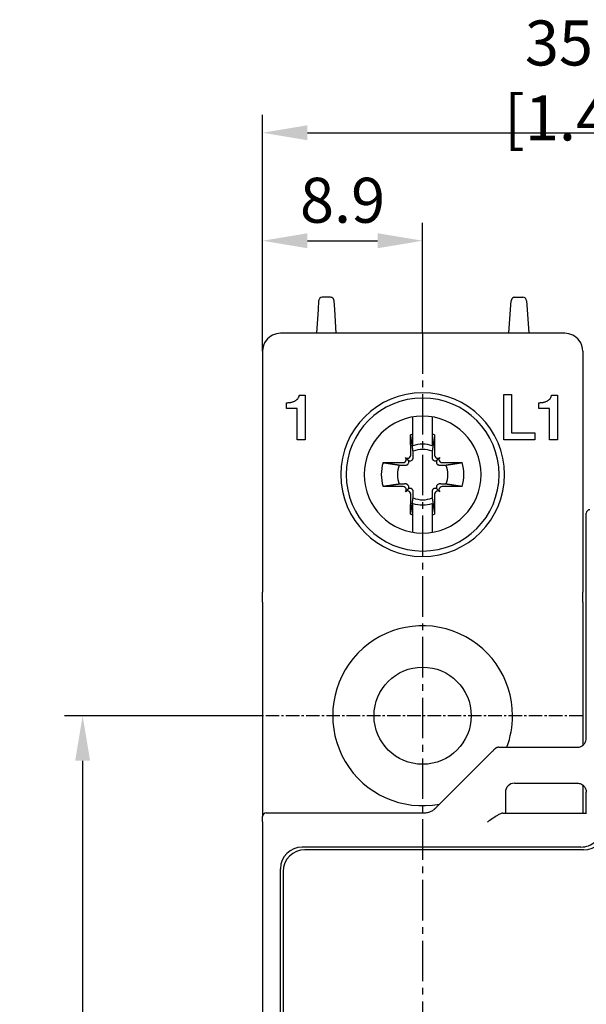
# Model space of a CAD drawing. Units: millimetres. Extents: x -382 to 0, y 0 to 284.
# Drawn here: x -103 to -72, y 153 to 208 of the extents above; entities that cross this region are included whole.
import ezdxf

# ---------------------------------------------------------------- set-up
doc = ezdxf.new("R2010")
doc.units = ezdxf.units.MM
doc.linetypes.add('CENTER2', pattern=[1.125, 0.75, -0.125, 0.125, -0.125])
doc.layers.get('DEFPOINTS').update_dxf_attribs({"color": 3})
doc.layers.add('0-CL', color=3, linetype='CENTER2')
doc.layers.add('0-DIM', color=3, linetype='Continuous')
doc.styles.add('ROMANS', font='romans.shx', dxfattribs={"width": 0.85})
doc.dimstyles.new('STAND01', dxfattribs={"dimtxt": 2.5, "dimasz": 2.5, "dimexe": 1, "dimexo": 0, "dimgap": 1, "dimtad": 1, "dimdec": 8, "dimdsep": 46, "dimtxsty": 'ROMANS', "dimcen": 0.09, "dimadec": 8, "dimazin": 2, "dimtp": 0.05, "dimtm": 0.05, "dimtfac": 0.6, "dimtdec": 8, "dimtmove": 0, "dimatfit": 0, "dimfxl": 1, "dimtolj": 1, "dimarcsym": 0})

# ---------------------------------------------------------------- blocks, each defined once
blk = doc.blocks.new('*D5')
at = {"layer": '0-DIM', "color": 0, "lineweight": -2, "transparency": 16777216}
for p, q in [((-89.675, 169.056), (-100.675, 169.056)), ((-99.675, 166.556), (-99.675, 124.056)), ((-89.675, 121.556), (-100.675, 121.556))]:
    blk.add_line(p, q, dxfattribs=at)
at = {"layer": '0-DIM', "color": 0, "transparency": 16777216}
for points in [[(-100.091, 166.556), (-99.258, 166.556), (-99.675, 169.056)], [(-100.091, 124.056), (-99.258, 124.056), (-99.675, 121.556)]]:
    blk.add_solid(points, dxfattribs=at)
at = {"layer": 'DEFPOINTS', "color": 0, "transparency": 16777216}
for p in [(-89.675, 169.056), (-99.675, 121.556), (-89.675, 121.556)]:
    blk.add_point(p, dxfattribs=at)
at = {"layer": '0-DIM', "color": 0, "transparency": 16777216, "insert": (-101.925, 145.306), "char_height": 2.5, "attachment_point": 5, "rotation": 90, "style": 'ROMANS'}
blk.add_mtext('\\A1;47.5', dxfattribs=at)
blk = doc.blocks.new('*D7')
at = {"layer": '0-DIM', "color": 0, "lineweight": -2, "transparency": 16777216}
for p, q in [((-89.675, 189.306), (-89.675, 202.45)), ((-53.875, 190.806), (-53.875, 202.45)), ((-87.175, 201.45), (-56.375, 201.45))]:
    blk.add_line(p, q, dxfattribs=at)
at = {"layer": '0-DIM', "color": 0, "transparency": 16777216}
for points in [[(-87.175, 201.867), (-87.175, 201.033), (-89.675, 201.45)], [(-56.375, 201.867), (-56.375, 201.033), (-53.875, 201.45)]]:
    blk.add_solid(points, dxfattribs=at)
at = {"layer": 'DEFPOINTS', "color": 0, "transparency": 16777216}
for p in [(-53.875, 201.45), (-53.875, 190.806), (-89.675, 189.306)]:
    blk.add_point(p, dxfattribs=at)
at = {"layer": '0-DIM', "color": 0, "transparency": 16777216, "insert": (-71.775, 204.355), "char_height": 2.5, "attachment_point": 5, "style": 'ROMANS'}
blk.add_mtext("\\A1;35.8 [1.4'']", dxfattribs=at)
blk = doc.blocks.new('*D10')
at = {"layer": '0-DIM', "color": 0, "lineweight": -2, "transparency": 16777216}
for p, q in [((-89.675, 189.306), (-89.675, 196.45)), ((-80.775, 190.306), (-80.775, 196.45)), ((-87.175, 195.45), (-83.275, 195.45))]:
    blk.add_line(p, q, dxfattribs=at)
at = {"layer": '0-DIM', "color": 0, "transparency": 16777216}
for points in [[(-87.175, 195.867), (-87.175, 195.033), (-89.675, 195.45)], [(-83.275, 195.867), (-83.275, 195.033), (-80.775, 195.45)]]:
    blk.add_solid(points, dxfattribs=at)
at = {"layer": 'DEFPOINTS', "color": 0, "transparency": 16777216}
for p in [(-80.775, 195.45), (-80.775, 190.306), (-89.675, 189.306)]:
    blk.add_point(p, dxfattribs=at)
at = {"layer": '0-DIM', "color": 0, "transparency": 16777216, "insert": (-85.225, 197.7), "char_height": 2.5, "attachment_point": 5, "style": 'ROMANS'}
blk.add_mtext('\\A1;8.9', dxfattribs=at)
blk = doc.blocks.new('CGI1252-00')
for p, q in [((-86.55383699, 192.11889071), (-86.58633133, 191.63147561)), ((-85.89516787, 192.30558691), (-86.35427996, 192.30558691)), ((-85.66311649, 191.63147561), (-85.69561083, 192.11889071)), ((-75.88633134, 191.63147561), (-75.853837, 192.11889071)), ((-75.65427997, 192.30558691), (-75.19516787, 192.30558691)), ((-74.99561084, 192.11889071), (-74.9631165, 191.63147561)), ((-86.58633133, 191.63147561), (-86.67472391, 190.30558691)), ((-85.57472391, 190.30558691), (-85.66311649, 191.63147561)), ((-75.97472392, 190.30558691), (-75.88633134, 191.63147561)), ((-74.9631165, 191.63147561), (-74.87472392, 190.30558691)), ((-72.87472392, 190.30558691), (-88.67472391, 190.30558691)), ((-89.67472391, 189.30558691), (-89.67472391, 189.07019541)), ((-89.67472391, 189.07019541), (-89.67472391, 187.39005156)), ((-71.87472392, 189.30558691), (-71.87472392, 189.07019541)), ((-71.87472392, 189.07019541), (-71.87472392, 187.39005156)), ((-89.67472391, 187.39005156), (-89.67472391, 175.92584581)), ((-71.87472392, 187.39005156), (-71.87472392, 175.92584581)), ((-87.84022158, 186.56500625), (-87.80856767, 186.58460156)), ((-87.80856767, 186.58460156), (-87.78459189, 186.60258437)), ((-87.78459189, 186.60258437), (-87.76492392, 186.62020156)), ((-87.76492392, 186.62020156), (-87.73200517, 186.65410156)), ((-87.73200517, 186.65410156), (-87.72160439, 186.66569375)), ((-87.72160439, 186.66569375), (-87.71772392, 186.67015156)), ((-87.71772392, 186.67015156), (-87.68965908, 186.70589453)), ((-87.68965908, 186.70589453), (-87.67005517, 186.73600781)), ((-87.67005517, 186.73600781), (-87.64687392, 186.78825156)), ((-87.64687392, 186.78825156), (-87.63305517, 186.83674531)), ((-87.63305517, 186.83674531), (-87.62919033, 186.85322734)), ((-87.62919033, 186.85322734), (-87.62782392, 186.85955156)), ((-87.62782392, 186.85955156), (-87.29972392, 186.85955156)), ((-87.29972392, 186.85955156), (-87.29972392, 184.39005156)), ((-76.26632392, 186.90885156), (-75.82532392, 186.90885156)), ((-76.26632392, 184.39005156), (-76.26632392, 186.90885156)), ((-75.82532392, 186.90885156), (-75.82532392, 184.77105156)), ((-73.81522158, 186.56500625), (-73.78356767, 186.58460156)), ((-73.78356767, 186.58460156), (-73.75959189, 186.60258437)), ((-73.75959189, 186.60258437), (-73.73992392, 186.62020156)), ((-73.73992392, 186.62020156), (-73.70700517, 186.65410156)), ((-73.70700517, 186.65410156), (-73.69660439, 186.66569375)), ((-73.69660439, 186.66569375), (-73.69272392, 186.67015156)), ((-73.69272392, 186.67015156), (-73.66465908, 186.70589453)), ((-73.66465908, 186.70589453), (-73.64505517, 186.73600781)), ((-73.64505517, 186.73600781), (-73.62187392, 186.78825156)), ((-73.62187392, 186.78825156), (-73.60805517, 186.83674531)), ((-73.60805517, 186.83674531), (-73.60419033, 186.85322734)), ((-73.60419033, 186.85322734), (-73.60282392, 186.85955156)), ((-73.60282392, 186.85955156), (-73.27472392, 186.85955156)), ((-73.27472392, 186.85955156), (-73.27472392, 184.39005156)), ((-88.34742392, 186.45025156), (-88.29110634, 186.45024727)), ((-88.34742392, 186.13275156), (-88.34742392, 186.45025156)), ((-87.74062392, 186.13275156), (-88.34742392, 186.13275156)), ((-88.29110634, 186.45024727), (-88.24724579, 186.45171719)), ((-88.24724579, 186.45171719), (-88.21178056, 186.45441055)), ((-88.21178056, 186.45441055), (-88.18064892, 186.45807656)), ((-88.18064892, 186.45807656), (-88.15107509, 186.46236133)), ((-88.15107509, 186.46236133), (-88.12542704, 186.46649844)), ((-88.12542704, 186.46649844), (-88.10735868, 186.46961836)), ((-88.10735868, 186.46961836), (-88.10052392, 186.47085156)), ((-88.10052392, 186.47085156), (-88.04843251, 186.48175312)), ((-88.04843251, 186.48175312), (-88.00865517, 186.49187656)), ((-88.00865517, 186.49187656), (-87.9772872, 186.501775)), ((-87.9772872, 186.501775), (-87.95042392, 186.51200156)), ((-87.95042392, 186.51200156), (-87.90371767, 186.53256406)), ((-87.90371767, 186.53256406), (-87.8886122, 186.53976094)), ((-87.8886122, 186.53976094), (-87.88292392, 186.54255156)), ((-87.88292392, 186.54255156), (-87.84022158, 186.56500625)), ((-87.74062392, 184.39005156), (-87.74062392, 186.13275156)), ((-74.32242392, 186.45025156), (-74.26610634, 186.45024727)), ((-74.32242392, 186.13275156), (-74.32242392, 186.45025156)), ((-73.71562392, 186.13275156), (-74.32242392, 186.13275156)), ((-74.26610634, 186.45024727), (-74.22224579, 186.45171719)), ((-74.22224579, 186.45171719), (-74.18678056, 186.45441055)), ((-74.18678056, 186.45441055), (-74.15564892, 186.45807656)), ((-74.15564892, 186.45807656), (-74.12607509, 186.46236133)), ((-74.12607509, 186.46236133), (-74.10042704, 186.46649844)), ((-74.10042704, 186.46649844), (-74.08235868, 186.46961836)), ((-74.08235868, 186.46961836), (-74.07552392, 186.47085156)), ((-74.07552392, 186.47085156), (-74.02343251, 186.48175312)), ((-74.02343251, 186.48175312), (-73.98365517, 186.49187656)), ((-73.98365517, 186.49187656), (-73.9522872, 186.501775)), ((-73.9522872, 186.501775), (-73.92542392, 186.51200156)), ((-73.92542392, 186.51200156), (-73.87871767, 186.53256406)), ((-73.87871767, 186.53256406), (-73.8636122, 186.53976094)), ((-73.8636122, 186.53976094), (-73.85792392, 186.54255156)), ((-73.85792392, 186.54255156), (-73.81522158, 186.56500625)), ((-73.71562392, 184.39005156), (-73.71562392, 186.13275156)), ((-81.31452842, 184.6913443), (-81.31452842, 185.66044433)), ((-80.23491942, 185.66044433), (-80.23491942, 184.6913443)), ((-87.29972392, 184.39005156), (-87.74062392, 184.39005156)), ((-81.43853118, 183.54021791), (-81.44159792, 184.65678637)), ((-80.10784992, 184.65678637), (-80.11091666, 183.54021791)), ((-74.54472392, 184.39005156), (-76.26632392, 184.39005156)), ((-75.82532392, 184.77105156), (-74.54472392, 184.77105156)), ((-74.54472392, 184.77105156), (-74.54472392, 184.39005156)), ((-73.27472392, 184.39005156), (-73.71562392, 184.39005156)), ((-81.5878956, 183.2687586), (-81.72789256, 183.40875556)), ((-81.50520126, 183.40814392), (-81.48434624, 183.42899894)), ((-80.0651016, 183.42899894), (-80.04424658, 183.40814392)), ((-79.96155223, 183.2687586), (-79.82155527, 183.40875556)), ((-82.97592338, 183.12246091), (-81.85935492, 183.11939417)), ((-81.74813594, 183.16520923), (-81.72728092, 183.18606425)), ((-79.82216691, 183.18606425), (-79.80131189, 183.16520923)), ((-79.69009292, 183.11939417), (-78.57352446, 183.12246091)), ((-81.85935492, 181.79177965), (-82.97592338, 181.78871291)), ((-81.72728092, 181.72510957), (-81.74813594, 181.74596459)), ((-79.80131189, 181.74596459), (-79.82216691, 181.72510957)), ((-78.57352446, 181.78871291), (-79.69009292, 181.79177965)), ((-81.5878956, 181.64241522), (-81.72789256, 181.50241827)), ((-81.48434624, 181.48217488), (-81.50520126, 181.5030299)), ((-81.44159792, 180.25438745), (-81.43853118, 181.37095591)), ((-80.11091666, 181.37095591), (-80.10784992, 180.25438745)), ((-80.04424658, 181.5030299), (-80.0651016, 181.48217488)), ((-79.96155223, 181.64241522), (-79.82155527, 181.50241827)), ((-81.31452842, 179.25072949), (-81.31452842, 180.21982953)), ((-80.23491942, 180.21982953), (-80.23491942, 179.25072949)), ((-71.67472391, 180.25190148), (-71.67472391, 180.30558691)), ((-71.67472391, 179.23242205), (-71.67472391, 180.25190148)), ((-71.67472391, 167.80558057), (-71.67472391, 179.23242205)), ((-89.67472391, 175.85817451), (-89.67472391, 175.92584581)), ((-89.67472391, 175.35819355), (-89.67472391, 175.85817451)), ((-71.87472392, 175.85817451), (-71.87472392, 175.92584581)), ((-71.87472392, 175.35819355), (-71.87472392, 175.85817451)), ((-89.67472391, 175.35819355), (-89.67472391, 163.45120444)), ((-71.87472392, 175.35819355), (-71.87472392, 167.4055895)), ((-76.53810203, 167.30558691), (-72.17474295, 167.30558691)), ((-80.04588764, 163.93070453), (-77.45887323, 166.51771895)), ((-75.67472391, 165.30558691), (-72.17474295, 165.30558691)), ((-76.17472391, 164.80558691), (-76.17472391, 163.64686005)), ((-71.87472392, 165.20558432), (-71.87472392, 163.64686005)), ((-71.67472391, 163.64686005), (-71.67472391, 164.80559326)), ((-89.47472391, 163.65120444), (-80.73720297, 163.65120444)), ((-76.17472391, 163.64686005), (-71.67472391, 163.64686005)), ((-71.67472391, 163.64686005), (-71.6703224, 163.64245853)), ((-89.67472391, 163.15120444), (-89.67472391, 163.45120444)), ((-89.67472391, 163.15120444), (-89.67472391, 127.45996938)), ((-71.9747239, 161.75558691), (-87.47472391, 161.75558691)), ((-71.8247239, 161.60558691), (-87.32472391, 161.60558691)), ((-88.67472391, 130.05558691), (-88.67472391, 160.55558691)), ((-88.52472391, 160.40558691), (-88.52472391, 130.20558691))]:
    blk.add_line(p, q)
blk.add_circle((-80.77472391, 169.05558691), 2.7)
for centre, radius, start, end in [((-86.35427996, 192.10558691), 0.2, 90, 176.185925166), ((-85.89516787, 192.10558691), 0.2, 68.170417903, 90), ((-85.89516787, 192.10558691), 0.2, 3.814074834, 68.170417903), ((-75.65427997, 192.10558691), 0.2, 111.829582097, 176.185925166), ((-75.65427997, 192.10558691), 0.2, 90, 111.829582097), ((-75.19516787, 192.10558691), 0.2, 3.814074834, 90), ((-88.67472391, 189.30558691), 1, 143.130102215, 180), ((-88.67472391, 189.30558691), 1, 90, 143.130102215), ((-72.87472392, 189.30558691), 1, 36.869897785, 90), ((-72.87472392, 189.30558691), 1, 0, 36.869897785), ((-80.77472391, 182.45558691), 4.55, 90, 270), ((-80.77472391, 182.45558691), 4.25, 90, 270), ((-80.77472392, 182.45558691), 4.55, 270.000000065, 89.999999935), ((-80.77472392, 182.45558691), 4.25, 270.00000007, 89.99999993), ((-80.77472391, 182.45558691), 3.25, 90, 270), ((-80.77472392, 182.45558691), 3.25, 270.000000091, 89.999999909), ((-80.77472392, 182.45558691), 2.3, 103.573798585, 106.854676375), ((-80.77472392, 182.45558691), 2.3, 73.145323625, 76.426201415), ((-80.77472392, 182.45558691), 1.68832591, 71.353543987, 108.646456013), ((-80.77472392, 182.45558691), 1.4015731, 67.74411838, 112.25588162), ((-80.77472392, 182.45558691), 2.3, 163.145323625, 180.000000017), ((-80.77472392, 182.45558691), 1.4015731, 157.74411838, 180.000000026), ((-80.77472392, 182.45558691), 1.4015731, 359.999999974, 22.25588162), ((-80.77472392, 182.45558691), 2.3, 359.999999983, 16.854676375), ((-80.77472392, 182.45558691), 2.3, 180, 196.854676375), ((-80.77472392, 182.45558691), 1.4015731, 179.999999999, 202.25588162), ((-80.77472392, 182.45558691), 1.4015731, 337.74411838, 0.000000001), ((-80.77472392, 182.45558691), 2.3, 343.145323625, 0), ((-80.77472392, 182.45558691), 1.4015731, 247.74411838, 292.25588162), ((-80.77472392, 182.45558691), 1.68832591, 251.353543987, 288.646456013), ((-80.77472392, 182.45558691), 2.3, 253.145323625, 256.426201415), ((-80.77472392, 182.45558691), 2.3, 283.573798585, 286.854676375), ((-71.47472391, 180.30558691), 0.2, 90, 180), ((-80.77472391, 169.05558691), 5, 0, 280.877573733), ((-80.77472391, 169.05558691), 5, 339.512684907, 0), ((-75.67472391, 164.80558691), 0.5, 90, 180), ((-89.47472391, 163.45120444), 0.2, 90, 180), ((-71.8247239, 162.80558691), 1.2, 270, 360), ((-71.9747239, 162.95558691), 1.2, 270, 311.810314337), ((-87.47472391, 160.55558691), 1.2, 90, 180), ((-87.32472391, 160.40558691), 1.2, 90, 180)]:
    blk.add_arc(centre, radius, start, end)
for centre, major_axis, ratio, start_param, end_param in [((-81.8389324, 183.29771572), (0.11165147, -0.11165147), 0.9945218954, 0, 1.5707963268), ((-81.61685273, 183.51979539), (0.11165147, -0.11165147), 0.9945218954, 4.7123889804, 6.2831853072), ((-81.59599771, 183.54065041), (0.11165147, -0.11165147), 0.9945218954, 0, 0.7853981634), ((-79.95345013, 183.54065041), (-0.11165147, -0.11165147), 0.9945218954, 5.4977871438, 6.2831853072), ((-79.93259511, 183.51979539), (-0.11165147, -0.11165147), 0.9945218954, 0, 1.5707963268), ((-79.71051544, 183.29771572), (-0.11165147, -0.11165147), 0.9945218954, 4.7123889804, 6.2831853072), ((-81.85978741, 183.2768607), (0.11165147, -0.11165147), 0.9945218954, 5.4977871438, 6.2831853072), ((-79.68966042, 183.2768607), (-0.11165147, -0.11165147), 0.9945218954, 0, 0.7853981634), ((-81.85978741, 181.63431312), (0.11165147, 0.11165147), 0.9945218954, 0, 0.7853981634), ((-81.8389324, 181.6134581), (0.11165147, 0.11165147), 0.9945218954, 4.7123889804, 6.2831853072), ((-79.71051544, 181.6134581), (-0.11165147, 0.11165147), 0.9945218954, 0, 1.5707963268), ((-79.68966042, 181.63431312), (-0.11165147, 0.11165147), 0.9945218954, 5.4977871438, 6.2831853072), ((-81.61685273, 181.39137843), (0.11165147, 0.11165147), 0.9945218954, 0, 1.5707963268), ((-81.59599771, 181.37052341), (0.11165147, 0.11165147), 0.9945218954, 5.4977871438, 6.2831853072), ((-79.95345013, 181.37052341), (-0.11165147, 0.11165147), 0.9945218954, 0, 0.7853981634), ((-79.93259511, 181.39137843), (-0.11165147, 0.11165147), 0.9945218954, 4.7123889804, 6.2831853072), ((-77.17472391, 163.64686005), (1, 0), 0.0087268678, 5.7545408933, 6.2831853072)]:
    blk.add_ellipse(centre, major_axis=major_axis, ratio=ratio, start_param=start_param, end_param=end_param)
for points, weights in [([(-81.34898543, 184.04324812), (-81.38780077, 184.30179754), (-81.44159792, 184.65678637)], [1.04355157864, 1.07248297737, 1.07417456957]), ([(-81.31452842, 184.05529172), (-81.31452842, 184.32454355), (-81.31452842, 184.6913443)], [1.01244563723, 1.01924854279, 1]), ([(-80.23491942, 184.6913443), (-80.23491942, 184.32454355), (-80.23491942, 184.05529172)], [1, 1.01296453984, 1]), ([(-80.10784992, 184.65678637), (-80.16164706, 184.30179754), (-80.20046241, 184.04324812)], [1.07417456957, 1.07248297737, 1.04355157864]), ([(-81.31452842, 183.81297664), (-81.33041182, 183.9195291), (-81.34898543, 184.04324812)], [1.01119810431, 1.03025268042, 1.04355157864]), ([(-80.20046241, 184.04324812), (-80.21903602, 183.9195291), (-80.23491942, 183.81297664)], [1.04355157864, 1.03025268042, 1.01119810431]), ([(-81.3055608, 183.7527451), (-81.30994305, 183.78221604), (-81.31452842, 183.81297664)], [1, 1.00582765864, 1.01119810431]), ([(-81.29679012, 183.39847685), (-81.30049545, 183.55225366), (-81.3055608, 183.7527451)], [1.20760574866, 1.11053776654, 1]), ([(-80.24388704, 183.7527451), (-80.24895238, 183.55225366), (-80.25265772, 183.39847685)], [1, 1.11053776654, 1.20760574866]), ([(-80.23491942, 183.81297664), (-80.23950479, 183.78221604), (-80.24388704, 183.7527451)], [1.01119810431, 1.00582765864, 1]), ([(-82.97592338, 183.12246091), (-82.62093455, 183.06866377), (-82.36238512, 183.02984842)], [1.07417456958, 1.07248297738, 1.04355157865]), ([(-82.36238512, 183.02984842), (-82.20321738, 183.00595299), (-82.07188211, 182.98642379)], [1.04355157865, 1.02650444642, 1]), ([(-82.07188211, 182.98642379), (-81.87139066, 182.98135844), (-81.71761386, 182.97765311)], [1, 1.11053776654, 1.20760574866]), ([(-81.60462796, 183.02170125), (-81.59410371, 183.0320883), (-81.58364659, 183.04242992)], [1.20611527505, 1.20789691497, 1.20940093068]), ([(-81.36156693, 183.26450958), (-81.35122531, 183.2749667), (-81.34083826, 183.28549095)], [1.20940093068, 1.20789691497, 1.20611527505]), ([(-80.20860958, 183.28549095), (-80.19822253, 183.2749667), (-80.18788091, 183.26450958)], [1.20611527505, 1.20789691497, 1.20940093068]), ([(-79.96580125, 183.04242992), (-79.95534412, 183.0320883), (-79.94481987, 183.02170125)], [1.20940093068, 1.20789691497, 1.20611527505]), ([(-79.83183398, 182.97765311), (-79.67805717, 182.98135844), (-79.47756573, 182.98642379)], [1.20760574866, 1.11053776654, 1]), ([(-79.47756573, 182.98642379), (-79.34623045, 183.00595299), (-79.18706271, 183.02984842)], [1, 1.02650444642, 1.04355157865]), ([(-79.18706271, 183.02984842), (-78.92851328, 183.06866377), (-78.57352446, 183.12246091)], [1.04355157865, 1.07248297738, 1.07417456958]), ([(-82.36238512, 181.8813254), (-82.62093455, 181.84251005), (-82.97592338, 181.78871291)], [1.04355157865, 1.07248297738, 1.07417456958]), ([(-82.07188211, 181.92475003), (-82.20321738, 181.90522083), (-82.36238512, 181.8813254)], [1, 1.02650444642, 1.04355157865]), ([(-81.71761386, 181.93352071), (-81.87139066, 181.92981538), (-82.07188211, 181.92475003)], [1.20760574866, 1.11053776654, 1]), ([(-81.58364659, 181.8687439), (-81.59410371, 181.87908552), (-81.60462796, 181.88947257)], [1.20940093068, 1.20789691497, 1.20611527505]), ([(-79.94481987, 181.88947257), (-79.95534412, 181.87908552), (-79.96580125, 181.8687439)], [1.20611527505, 1.20789691497, 1.20940093068]), ([(-79.47756573, 181.92475003), (-79.67805717, 181.92981538), (-79.83183398, 181.93352071)], [1, 1.11053776654, 1.20760574866]), ([(-79.18706271, 181.8813254), (-79.34623045, 181.90522083), (-79.47756573, 181.92475003)], [1.04355157865, 1.02650444642, 1]), ([(-78.57352446, 181.78871291), (-78.92851328, 181.84251005), (-79.18706271, 181.8813254)], [1.07417456958, 1.07248297738, 1.04355157865]), ([(-81.34083826, 181.62568287), (-81.35122531, 181.63620712), (-81.36156693, 181.64666424)], [1.20611527505, 1.20789691497, 1.20940093068]), ([(-81.31452842, 181.09819719), (-81.30994305, 181.12895778), (-81.3055608, 181.15842872)], [1.01119810431, 1.00582765864, 1]), ([(-81.3055608, 181.15842872), (-81.30049545, 181.35892016), (-81.29679012, 181.51269697)], [1, 1.11053776654, 1.20760574866]), ([(-80.25265772, 181.51269697), (-80.24895238, 181.35892016), (-80.24388704, 181.15842872)], [1.20760574866, 1.11053776654, 1]), ([(-80.24388704, 181.15842872), (-80.23950479, 181.12895778), (-80.23491942, 181.09819719)], [1, 1.00582765864, 1.01119810431]), ([(-80.18788091, 181.64666424), (-80.19822253, 181.63620712), (-80.20860958, 181.62568287)], [1.20940093068, 1.20789691497, 1.20611527505]), ([(-81.44159792, 180.25438745), (-81.38780077, 180.60937628), (-81.34898543, 180.8679257)], [1.07417456957, 1.07248297737, 1.04355157864]), ([(-81.34898543, 180.8679257), (-81.33041182, 180.99164472), (-81.31452842, 181.09819719)], [1.04355157864, 1.03025268042, 1.01119810431]), ([(-81.31452842, 180.21982953), (-81.31452842, 180.58663027), (-81.31452842, 180.8558821)], [1, 1.01296453984, 1]), ([(-80.23491942, 181.09819719), (-80.21903602, 180.99164472), (-80.20046241, 180.8679257)], [1.01119810431, 1.03025268042, 1.04355157864]), ([(-80.23491942, 180.8558821), (-80.23491942, 180.58663027), (-80.23491942, 180.21982953)], [1.01244563723, 1.01924854279, 1]), ([(-80.20046241, 180.8679257), (-80.16164706, 180.60937628), (-80.10784992, 180.25438745)], [1.04355157864, 1.07248297737, 1.07417456957])]:
    blk.add_rational_spline(points, weights, degree=2)
for points, knots in [([(-81.34083826, 183.28549095), (-81.33408401, 183.29233442), (-81.32790281, 183.29993304), (-81.319625, 183.31240466), (-81.31695015, 183.31693152), (-81.31452842, 183.32155332)], [-0.252959736154, -0.252959736154, -0.252959736154, -0.252959736154, -0.217821250457, -0.217821250457, -0.198796222496, -0.198796222496, -0.198796222496, -0.198796222496]), ([(-81.31452842, 183.32155332), (-81.30832682, 183.33338893), (-81.30382467, 183.34586572), (-81.29794548, 183.37081575), (-81.29645597, 183.3846089), (-81.29679012, 183.39847685)], [-0.1987962225, -0.1987962225, -0.1987962225, -0.1987962225, -0.15007658976, -0.15007658976, -0.09817299208, -0.09817299208, -0.09817299208, -0.09817299208]), ([(-80.25265772, 183.39847685), (-80.25299187, 183.3846089), (-80.25150236, 183.37081575), (-80.24562317, 183.34586572), (-80.24112101, 183.33338893), (-80.23491942, 183.32155332)], [0.09817299208, 0.09817299208, 0.09817299208, 0.09817299208, 0.15007658976, 0.15007658976, 0.1987962225, 0.1987962225, 0.1987962225, 0.1987962225]), ([(-80.23491942, 183.32155332), (-80.23249769, 183.31693152), (-80.22982283, 183.31240466), (-80.22154503, 183.29993304), (-80.21536383, 183.29233442), (-80.20860958, 183.28549095)], [0.198796222496, 0.198796222496, 0.198796222496, 0.198796222496, 0.217821250457, 0.217821250457, 0.252959736154, 0.252959736154, 0.252959736154, 0.252959736154]), ([(-81.71761386, 182.97765311), (-81.70374591, 182.97731896), (-81.68995275, 182.97880847), (-81.66028538, 182.98579925), (-81.6427598, 182.99304218), (-81.61907004, 183.0087658), (-81.61147143, 183.014947), (-81.60462796, 183.02170125)], [0.09817299208, 0.09817299208, 0.09817299208, 0.09817299208, 0.15007658976, 0.15007658976, 0.21782125046, 0.21782125046, 0.25295973615, 0.25295973615, 0.25295973615, 0.25295973615]), ([(-81.58364659, 183.04242992), (-81.57829804, 183.04771939), (-81.57342219, 183.05334485), (-81.55841198, 183.07337111), (-81.54973676, 183.09056659), (-81.5394608, 183.12673278), (-81.53784171, 183.14570061), (-81.54047541, 183.18213865), (-81.54556605, 183.202179), (-81.56263861, 183.23884675), (-81.57461563, 183.25547862), (-81.5878956, 183.2687586)], [0.25797422482, 0.25797422482, 0.25797422482, 0.25797422482, 0.28558620254, 0.28558620254, 0.3535988023, 0.3535988023, 0.42161140205, 0.42161140205, 0.49706211774, 0.49706211774, 0.57251283342, 0.57251283342, 0.57251283342, 0.57251283342]), ([(-81.5878956, 183.2687586), (-81.57461563, 183.25547862), (-81.55798376, 183.2435016), (-81.52131601, 183.22642904), (-81.50127566, 183.2213384), (-81.46483762, 183.2187047), (-81.44586979, 183.22032379), (-81.4097036, 183.23059975), (-81.39250812, 183.23927498), (-81.37248186, 183.25428518), (-81.3668564, 183.25916103), (-81.36156693, 183.26450958)], [0.69104318236, 0.69104318236, 0.69104318236, 0.69104318236, 0.76649389805, 0.76649389805, 0.84194461373, 0.84194461373, 0.90995721349, 0.90995721349, 0.97796981324, 0.97796981324, 1.00558179097, 1.00558179097, 1.00558179097, 1.00558179097]), ([(-80.18788091, 183.26450958), (-80.18259144, 183.25916103), (-80.17696598, 183.25428518), (-80.15693972, 183.23927498), (-80.13974424, 183.23059975), (-80.10357805, 183.22032379), (-80.08461022, 183.2187047), (-80.04817218, 183.2213384), (-80.02813183, 183.22642904), (-79.99146408, 183.2435016), (-79.97483221, 183.25547862), (-79.96155223, 183.2687586)], [0.25797422482, 0.25797422482, 0.25797422482, 0.25797422482, 0.28558620254, 0.28558620254, 0.3535988023, 0.3535988023, 0.42161140205, 0.42161140205, 0.49706211774, 0.49706211774, 0.57251283342, 0.57251283342, 0.57251283342, 0.57251283342]), ([(-79.96155223, 183.2687586), (-79.97483221, 183.25547862), (-79.98680923, 183.23884675), (-80.00388179, 183.202179), (-80.00897243, 183.18213865), (-80.01160613, 183.14570061), (-80.00998704, 183.12673278), (-79.99971107, 183.09056659), (-79.99103585, 183.07337111), (-79.97602565, 183.05334485), (-79.97114979, 183.04771939), (-79.96580125, 183.04242992)], [0.69104318236, 0.69104318236, 0.69104318236, 0.69104318236, 0.76649389805, 0.76649389805, 0.84194461373, 0.84194461373, 0.90995721349, 0.90995721349, 0.97796981324, 0.97796981324, 1.00558179097, 1.00558179097, 1.00558179097, 1.00558179097]), ([(-79.94481987, 183.02170125), (-79.93797641, 183.014947), (-79.93037779, 183.0087658), (-79.90668804, 182.99304218), (-79.88916245, 182.98579925), (-79.85949508, 182.97880847), (-79.84570193, 182.97731896), (-79.83183398, 182.97765311)], [-0.25295973615, -0.25295973615, -0.25295973615, -0.25295973615, -0.21782125046, -0.21782125046, -0.15007658976, -0.15007658976, -0.09817299208, -0.09817299208, -0.09817299208, -0.09817299208]), ([(-81.60462796, 181.88947257), (-81.61147143, 181.89622682), (-81.61907004, 181.90240802), (-81.6427598, 181.91813164), (-81.66028538, 181.92537457), (-81.68995275, 181.93236535), (-81.70374591, 181.93385486), (-81.71761386, 181.93352071)], [-0.25295973615, -0.25295973615, -0.25295973615, -0.25295973615, -0.21782125046, -0.21782125046, -0.15007658976, -0.15007658976, -0.09817299208, -0.09817299208, -0.09817299208, -0.09817299208]), ([(-81.5878956, 181.64241522), (-81.57461563, 181.6556952), (-81.56263861, 181.67232707), (-81.54556605, 181.70899482), (-81.54047541, 181.72903517), (-81.53784171, 181.76547321), (-81.5394608, 181.78444104), (-81.54973676, 181.82060723), (-81.55841198, 181.83780271), (-81.57342219, 181.85782897), (-81.57829804, 181.86345443), (-81.58364659, 181.8687439)], [0.69104318236, 0.69104318236, 0.69104318236, 0.69104318236, 0.76649389805, 0.76649389805, 0.84194461373, 0.84194461373, 0.90995721349, 0.90995721349, 0.97796981324, 0.97796981324, 1.00558179097, 1.00558179097, 1.00558179097, 1.00558179097]), ([(-81.36156693, 181.64666424), (-81.3668564, 181.65201279), (-81.37248186, 181.65688864), (-81.39250812, 181.67189884), (-81.4097036, 181.68057407), (-81.44586979, 181.69085003), (-81.46483762, 181.69246912), (-81.50127566, 181.68983542), (-81.52131601, 181.68474478), (-81.55798376, 181.66767222), (-81.57461563, 181.6556952), (-81.5878956, 181.64241522)], [0.25797422482, 0.25797422482, 0.25797422482, 0.25797422482, 0.28558620254, 0.28558620254, 0.3535988023, 0.3535988023, 0.42161140205, 0.42161140205, 0.49706211774, 0.49706211774, 0.57251283342, 0.57251283342, 0.57251283342, 0.57251283342]), ([(-79.96155223, 181.64241522), (-79.97483221, 181.6556952), (-79.99146408, 181.66767222), (-80.02813183, 181.68474478), (-80.04817218, 181.68983542), (-80.08461022, 181.69246912), (-80.10357805, 181.69085003), (-80.13974424, 181.68057407), (-80.15693972, 181.67189884), (-80.17696598, 181.65688864), (-80.18259144, 181.65201279), (-80.18788091, 181.64666424)], [0.69104318236, 0.69104318236, 0.69104318236, 0.69104318236, 0.76649389805, 0.76649389805, 0.84194461373, 0.84194461373, 0.90995721349, 0.90995721349, 0.97796981324, 0.97796981324, 1.00558179097, 1.00558179097, 1.00558179097, 1.00558179097]), ([(-79.96580125, 181.8687439), (-79.97114979, 181.86345443), (-79.97602565, 181.85782897), (-79.99103585, 181.83780271), (-79.99971107, 181.82060723), (-80.00998704, 181.78444104), (-80.01160613, 181.76547321), (-80.00897243, 181.72903517), (-80.00388179, 181.70899482), (-79.98680923, 181.67232707), (-79.97483221, 181.6556952), (-79.96155223, 181.64241522)], [0.25797422482, 0.25797422482, 0.25797422482, 0.25797422482, 0.28558620254, 0.28558620254, 0.3535988023, 0.3535988023, 0.42161140205, 0.42161140205, 0.49706211774, 0.49706211774, 0.57251283342, 0.57251283342, 0.57251283342, 0.57251283342]), ([(-79.83183398, 181.93352071), (-79.84570193, 181.93385486), (-79.85949508, 181.93236535), (-79.88916245, 181.92537457), (-79.90668804, 181.91813164), (-79.93037779, 181.90240802), (-79.93797641, 181.89622682), (-79.94481987, 181.88947257)], [0.09817299208, 0.09817299208, 0.09817299208, 0.09817299208, 0.15007658976, 0.15007658976, 0.21782125046, 0.21782125046, 0.25295973615, 0.25295973615, 0.25295973615, 0.25295973615]), ([(-81.31452842, 181.5896205), (-81.31695015, 181.5942423), (-81.319625, 181.59876916), (-81.32790281, 181.61124079), (-81.33408401, 181.6188394), (-81.34083826, 181.62568287)], [0.198796222496, 0.198796222496, 0.198796222496, 0.198796222496, 0.217821250457, 0.217821250457, 0.252959736154, 0.252959736154, 0.252959736154, 0.252959736154]), ([(-81.29679012, 181.51269697), (-81.29645597, 181.52656492), (-81.29794548, 181.54035807), (-81.30382467, 181.5653081), (-81.30832682, 181.57778489), (-81.31452842, 181.5896205)], [0.09817299208, 0.09817299208, 0.09817299208, 0.09817299208, 0.15007658976, 0.15007658976, 0.1987962225, 0.1987962225, 0.1987962225, 0.1987962225]), ([(-80.23491942, 181.5896205), (-80.24112101, 181.57778489), (-80.24562317, 181.5653081), (-80.25150236, 181.54035807), (-80.25299187, 181.52656492), (-80.25265772, 181.51269697)], [-0.1987962225, -0.1987962225, -0.1987962225, -0.1987962225, -0.15007658976, -0.15007658976, -0.09817299208, -0.09817299208, -0.09817299208, -0.09817299208]), ([(-80.20860958, 181.62568287), (-80.21536383, 181.6188394), (-80.22154503, 181.61124079), (-80.22982283, 181.59876916), (-80.23249769, 181.5942423), (-80.23491942, 181.5896205)], [-0.252959736154, -0.252959736154, -0.252959736154, -0.252959736154, -0.217821250457, -0.217821250457, -0.198796222496, -0.198796222496, -0.198796222496, -0.198796222496]), ([(-72.17474295, 167.30558691), (-72.17397586, 167.30558691), (-72.17320877, 167.30558868), (-72.10589365, 167.30589846), (-72.04007102, 167.31948621), (-71.91893814, 167.3710646), (-71.86458898, 167.40802757), (-71.77312045, 167.50070435), (-71.73687507, 167.55553109), (-71.7064406, 167.6296932), (-71.70136549, 167.64385209), (-71.69694124, 167.65819355)], [-0.00230127193, -0.00230127193, -0.00230127193, -0.00230127193, 0, 0, 0.19964622097, 0.19964622097, 0.39497032604, 0.39497032604, 0.59028608809, 0.59028608809, 0.63546283839, 0.63546283839, 0.63546283839, 0.63546283839]), ([(-76.53810203, 167.30558691), (-76.57007381, 167.30558691), (-76.59189441, 167.30123623), (-76.63947318, 167.28971275), (-76.65485734, 167.28226474), (-76.69069187, 167.26527365), (-76.69908553, 167.25894088), (-76.71400781, 167.24887813), (-76.71837139, 167.2455433), (-76.72579942, 167.23983192), (-76.72845347, 167.23767065), (-76.73419985, 167.23293055), (-76.73659638, 167.23085717), (-76.74418056, 167.22423305), (-76.74776002, 167.22092788), (-76.76941366, 167.2008629), (-76.79249851, 167.17850415), (-76.85859782, 167.1139773), (-76.89834227, 167.07491829), (-76.99614886, 166.97837795), (-77.0555908, 166.91949825), (-77.18535984, 166.7906017), (-77.25566175, 166.72060975), (-77.37115981, 166.60538151), (-77.41504141, 166.56155076), (-77.45887323, 166.51771895)], [0.0123410282, 0.0123410282, 0.0123410282, 0.0123410282, 0.0162854729, 0.0162854729, 0.0234690207, 0.0234690207, 0.0378916512, 0.0378916512, 0.0533793376, 0.0533793376, 0.0704113107, 0.0704113107, 0.0972900908, 0.0972900908, 0.1669734862, 0.1669734862, 0.4811327516, 0.4811327516, 0.7673188314, 0.7673188314, 1.0814780968, 1.0814780968, 1.3956373621, 1.3956373621, 1.583137355, 1.583137355, 1.583137355, 1.583137355]), ([(-72.17474295, 165.30558691), (-72.17397586, 165.30558691), (-72.17320877, 165.30558515), (-72.10589365, 165.30527536), (-72.04007102, 165.29168761), (-71.91893814, 165.24010923), (-71.86458898, 165.20314625), (-71.77312045, 165.11046948), (-71.73687507, 165.05564274), (-71.68744038, 164.93518125), (-71.67472391, 164.87069853), (-71.67472391, 164.80559326)], [-0.00230127193, -0.00230127193, -0.00230127193, -0.00230127193, 0, 0, 0.19964622094, 0.19964622094, 0.39497032598, 0.39497032598, 0.59028608799, 0.59028608799, 0.78560221256, 0.78560221256, 0.78560221256, 0.78560221256]), ([(-80.73720297, 163.65120444), (-80.63061549, 163.65120444), (-80.55792334, 163.66571502), (-80.39875082, 163.70428742), (-80.34760296, 163.72921303), (-80.22059641, 163.78960897), (-80.19471608, 163.81079541), (-80.14304121, 163.84634654), (-80.12968338, 163.85706821), (-80.11017843, 163.87250421), (-80.10416827, 163.87748488), (-80.09382012, 163.88614944), (-80.09006195, 163.88939782), (-80.08347548, 163.89513347), (-80.08127408, 163.89710379), (-80.07881919, 163.89930828), (-80.07820663, 163.89986533), (-80.07788124, 163.90016185)], [0.01234102823, 0.01234102823, 0.01234102823, 0.01234102823, 0.0162883279, 0.0162883279, 0.02353075683, 0.02353075683, 0.0395463402, 0.0395463402, 0.05912634474, 0.05912634474, 0.07577205198, 0.07577205198, 0.09534980573, 0.09534980573, 0.12057066469, 0.12057066469, 0.13844532306, 0.13844532306, 0.13844532306, 0.13844532306]), ([(-80.04588764, 163.93070453), (-80.04794842, 163.92864375), (-80.05002385, 163.92658723), (-80.05420376, 163.9224835), (-80.05630825, 163.92043629), (-80.06054599, 163.91635197), (-80.06267925, 163.91431487), (-80.06697424, 163.91025156), (-80.06913598, 163.90822535), (-80.07348759, 163.90418463), (-80.07567747, 163.90217012), (-80.07788124, 163.90016185)], [2.188092122718, 2.188092122718, 2.188092122718, 2.188092122718, 2.190400399127, 2.190400399127, 2.192708675535, 2.192708675535, 2.195016951943, 2.195016951943, 2.197325228351, 2.197325228351, 2.199633504759, 2.199633504759, 2.199633504759, 2.199633504759]), ([(-76.31123234, 163.64245853), (-76.34859649, 163.64190028), (-76.3956196, 163.62855152), (-76.50142625, 163.58344318), (-76.56044176, 163.55147047), (-76.69939519, 163.46945349), (-76.79326261, 163.40781237), (-76.98563298, 163.27628103), (-77.08418966, 163.20649495), (-77.17472391, 163.14247757)], [2.6772662174, 2.6772662174, 2.6772662174, 2.6772662174, 2.8989305878, 2.8989305878, 3.1256339534, 3.1256339534, 3.4582780275, 3.4582780275, 3.7909221015, 3.7909221015, 3.7909221015, 3.7909221015])]:
    blk.add_open_spline(points, degree=3, knots=knots)
blk.add_open_spline([(-71.69694124, 167.65819355), (-71.68223781, 167.7058556), (-71.67472391, 167.75553419), (-71.67472391, 167.80558057)], degree=3)
at = {"layer": '0-CL', "ltscale": 3}
blk.add_line((-80.77472391, 190.30558691), (-80.77472391, 100.30558691), dxfattribs=at)
at = {"layer": '0-CL'}
blk.add_line((-71.87472391, 169.05558691), (-89.67472391, 169.05558691), dxfattribs=at)
at = {"layer": '0-DIM'}
dim = blk.add_linear_dim(base=(-53.8747239, 201.45), p1=(-89.67472391, 189.30558691), p2=(-53.8747239, 190.80558691), text="35.8 [1.4'']", dimstyle='STAND01', dxfattribs=at)
dim.commit()
dim.dimension.update_dxf_attribs({"geometry": '*D7', "text_midpoint": (-71.77472391, 204.3547619)})
dim = blk.add_linear_dim(base=(-80.7747239168, 195.4499999986), p1=(-89.6747239142, 189.3055869098), p2=(-80.7747239168, 190.3055869098), dimstyle='STAND01', dxfattribs=at)
dim.commit()
dim.dimension.update_dxf_attribs({"geometry": '*D10', "text_midpoint": (-85.2247239155, 197.6999999986)})
dim = blk.add_linear_dim(base=(-99.6747447693, 121.55558691), p1=(-89.6747239142, 169.05558691), p2=(-89.6747239065, 121.55558691), angle=90, dimstyle='STAND01', dxfattribs=at)
dim.commit()
dim.dimension.update_dxf_attribs({"geometry": '*D5', "text_midpoint": (-101.9247447693, 145.30558691)})

msp = doc.modelspace()

# ---------------------------------------------------------------- block references
msp.add_blockref('CGI1252-00', (0, 0))

doc.saveas('drawing.dxf')
